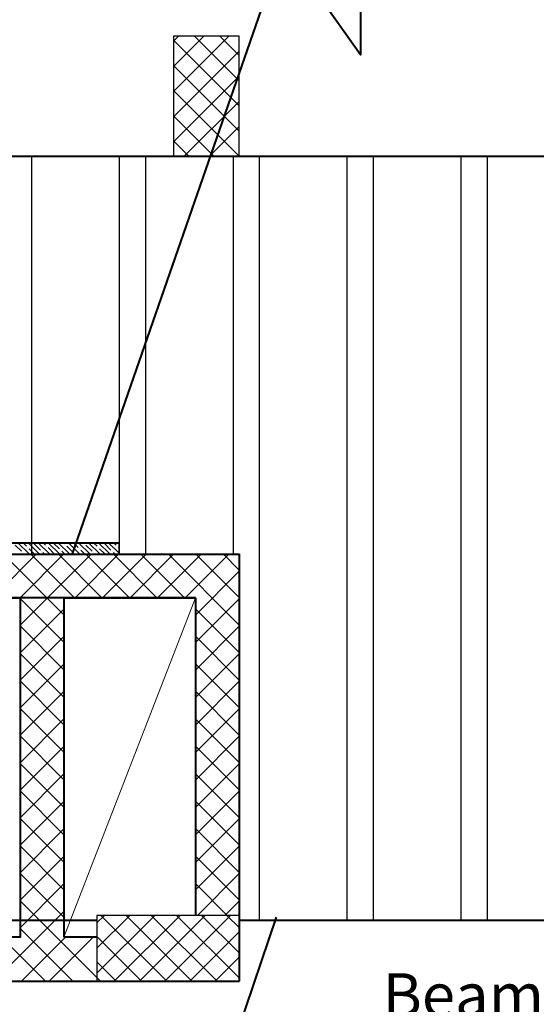
# Model space of a CAD drawing. Units: inches. Extents: x -579 to -169, y -251 to 307.
# Drawn here: x -225 to -223, y 81 to 86 of the extents above; entities that cross this region are included whole.
import ezdxf

# ---------------------------------------------------------------- set-up
doc = ezdxf.new("R2010")
doc.units = ezdxf.units.IN
doc.header["$MEASUREMENT"] = 0
for name, color, linetype, lineweight in [('Beams', 1, 'Continuous', 40), ('columns', 250, 'Continuous', 30), ('Hatch', 253, 'Continuous', 9), ('internal partitions', 251, 'Continuous', 40), ('win', 252, 'Continuous', 20)]:
    doc.layers.add(name, color=color, linetype=linetype, lineweight=lineweight)
doc.layers.add('Ribs', color=82, linetype='Continuous')
doc.styles.get("Standard").update_dxf_attribs({"font": 'arial.ttf'})

msp = doc.modelspace()

# ---------------------------------------------------------------- linework, layer by layer
msp.add_line((-224.6660652, 83.2330887), (-224.6660652, 83.1830887))
msp.add_line((-224.6660652, 83.2330887), (-224.6660652, 83.1830887))
at = {"color": 7}
msp.add_line((-227.0247854, 83.1830887), (-224.1160652, 83.1830887), dxfattribs=at)
msp.add_lwpolyline([(-227.0247854, 83.1830887), (-224.1160652, 83.1830887)], dxfattribs=at)
msp.add_lwpolyline([(-224.1160652, 81.2325477), (-224.1160652, 83.1830887)])
at = {"layer": 'Beams'}
for p, q in [((-224.1160652, 83.181263), (-227.0247853, 83.1804702)), ((-224.3159213, 82.9822744), (-226.8251542, 82.9830887)), ((-226.5747819, 81.5115446), (-224.7652409, 81.5116431)), ((-226.5747819, 81.5115446), (-224.7652409, 81.5116431)), ((-224.1160652, 81.5116784), (-218.4964625, 81.5119843)), ((-226.5747819, 81.232376), (-224.1160652, 81.2330887))]:
    msp.add_line(p, q, dxfattribs=at)
at = {"layer": 'Beams', "color": 0}
for points in [[(-224.8770648, 83.1830887), (-223.7105083, 86.546443)], [(-223.5627466, 86.5131266), (-223.5627466, 85.4619163), (-223.7525409, 85.7317373)], [(-223.9467263, 81.5251287), (-224.5386002, 79.774792)]]:
    msp.add_lwpolyline(points, dxfattribs=at)
at = {"layer": 'Beams', "color": 1}
msp.add_lwpolyline([(-218.4964625, 84.9971679), (-226.6244056, 84.9971679)], dxfattribs=at)
at = {"layer": 'Beams'}
for points in [[(-224.1160652, 83.1830887), (-224.1160652, 81.2324646)], [(-224.3159213, 82.9822744), (-224.3160405, 81.5330887)]]:
    msp.add_lwpolyline(points, dxfattribs=at)
at = {"layer": 'columns', "color": 5, "lineweight": 30}
for p, q in [((-224.1160652, 85.5471679), (-224.4160652, 85.5471679)), ((-224.4160652, 85.5471679), (-224.4160652, 84.9971679)), ((-224.1160652, 84.9971679), (-224.1160652, 85.5471679)), ((-224.4160652, 84.9971679), (-224.1160652, 84.9971679))]:
    msp.add_line(p, q, dxfattribs=at)
msp.add_lwpolyline([(-224.7652409, 81.5330887), (-224.7652409, 81.2330887), (-224.1152409, 81.2330887), (-224.1152409, 81.5330887)], close=True, dxfattribs=at)
at = {"layer": 'Hatch', "linetype": 'Continuous'}
for p, q in [((-224.4160652, 85.5239205), (-224.3928178, 85.5471679)), ((-224.4160652, 85.4090156), (-224.277913, 85.5471679)), ((-224.4160652, 85.2941108), (-224.1630081, 85.5471679)), ((-224.4160652, 85.5239205), (-224.3928179, 85.5471679)), ((-224.4160652, 85.4090156), (-224.277913, 85.5471679)), ((-224.1160652, 85.3432268), (-224.3200063, 85.5471679)), ((-224.1160652, 85.4581317), (-224.2051014, 85.5471679)), ((-224.1160652, 85.228322), (-224.4160652, 85.528322)), ((-224.4160652, 85.1792059), (-224.1160652, 85.4792059)), ((-224.4160652, 85.1792059), (-224.1160652, 85.4792059)), ((-224.1160652, 85.1134171), (-224.4160652, 85.4134171)), ((-224.4160652, 85.0643011), (-224.1160652, 85.3643011)), ((-224.1160652, 84.9985123), (-224.4160652, 85.2985123)), ((-224.3682936, 84.9971679), (-224.1160652, 85.2493962)), ((-224.2296257, 84.9971679), (-224.4160652, 85.1836074)), ((-224.2533887, 84.9971679), (-224.1160652, 85.1344914)), ((-224.3445306, 84.9971679), (-224.4160652, 85.0687026)), ((-224.3445306, 84.9971679), (-224.4160652, 85.0687026)), ((-225.137769, 83.2238554), (-225.1090427, 83.1951292)), ((-225.1240213, 83.2330887), (-225.0740213, 83.1830887)), ((-225.1010403, 83.2330887), (-225.0860618, 83.2181102)), ((-225.0803165, 83.2123649), (-225.0803165, 83.2123649)), ((-225.0780593, 83.2330887), (-225.0280593, 83.1830887)), ((-225.0745713, 83.2066197), (-225.0510403, 83.1830887)), ((-225.0515903, 83.2296007), (-225.0228641, 83.2008744)), ((-225.0320974, 83.2330887), (-224.9820974, 83.1830887)), ((-225.0091164, 83.2330887), (-224.9998831, 83.2238554)), ((-224.9941379, 83.2181102), (-224.9941379, 83.2181102)), ((-224.9883926, 83.2123649), (-224.9596664, 83.1836387)), ((-224.9861355, 83.2330887), (-224.9361355, 83.1830887)), ((-224.9631545, 83.2330887), (-224.9366855, 83.2066197)), ((-224.9401735, 83.2330887), (-224.8901735, 83.1830887)), ((-224.9171926, 83.2330887), (-224.9137045, 83.2296007)), ((-224.9079592, 83.2238554), (-224.9079592, 83.2238554)), ((-224.902214, 83.2181102), (-224.8734878, 83.189384)), ((-224.8942116, 83.2330887), (-224.8442116, 83.1830887)), ((-224.8712306, 83.2330887), (-224.8505068, 83.2123649)), ((-224.8482496, 83.2330887), (-224.7982496, 83.1830887)), ((-224.8447616, 83.2066197), (-224.8447616, 83.2066197)), ((-224.8217806, 83.2296007), (-224.8217806, 83.2296007)), ((-224.8160354, 83.2238554), (-224.7873092, 83.1951292)), ((-224.8022877, 83.2330887), (-224.7522877, 83.1830887)), ((-224.7793067, 83.2330887), (-224.7643282, 83.2181102)), ((-224.7585829, 83.2123649), (-224.7585829, 83.2123649)), ((-224.7563258, 83.2330887), (-224.7063258, 83.1830887)), ((-224.7528377, 83.2066197), (-224.7293067, 83.1830887)), ((-224.7298567, 83.2296007), (-224.7011305, 83.2008744)), ((-224.7103638, 83.2330887), (-224.6660652, 83.1887901)), ((-224.6873829, 83.2330887), (-224.6781495, 83.2238554)), ((-224.6724043, 83.2181102), (-224.6724043, 83.2181102)), ((-224.6666591, 83.2123649), (-224.6660652, 83.2117711)), ((-225.2412381, 82.9830887), (-225.0412381, 83.1830887)), ((-225.2412381, 82.9830887), (-225.0412381, 83.1830887)), ((-224.9160652, 82.9055035), (-225.1936505, 83.1830887)), ((-224.9160652, 82.9055035), (-225.1936505, 83.1830887)), ((-225.1160652, 82.9827501), (-224.9157266, 83.1830887)), ((-225.1160652, 82.8572387), (-224.7902152, 83.1830887)), ((-225.1160652, 82.9827501), (-224.9157266, 83.1830887)), ((-225.1160652, 82.8572387), (-224.7902152, 83.1830887)), ((-225.1032975, 83.189384), (-225.1032975, 83.189384)), ((-225.0975523, 83.1836387), (-225.0970023, 83.1830887)), ((-224.868139, 82.9830887), (-225.068139, 83.1830887)), ((-224.868139, 82.9830887), (-225.068139, 83.1830887)), ((-225.0171189, 83.1951292), (-225.0171189, 83.1951292)), ((-225.0113736, 83.189384), (-225.0050784, 83.1830887)), ((-224.7426275, 82.9830887), (-224.9426275, 83.1830887)), ((-224.7426275, 82.9830887), (-224.9426275, 83.1830887)), ((-224.9309402, 83.2008744), (-224.9309402, 83.2008744)), ((-224.925195, 83.1951292), (-224.9131545, 83.1830887)), ((-224.8677426, 83.1836387), (-224.8677426, 83.1836387)), ((-224.8647037, 82.9830887), (-224.6647037, 83.1830887)), ((-224.8647037, 82.9830887), (-224.6647037, 83.1830887)), ((-224.8390163, 83.2008744), (-224.8212306, 83.1830887)), ((-224.6171161, 82.9830887), (-224.8171161, 83.1830887)), ((-224.6171161, 82.9830887), (-224.8171161, 83.1830887)), ((-224.7815639, 83.189384), (-224.7815639, 83.189384)), ((-224.7758187, 83.1836387), (-224.7752687, 83.1830887)), ((-224.7391923, 82.9830887), (-224.5391923, 83.1830887)), ((-224.7391923, 82.9830887), (-224.5391923, 83.1830887)), ((-224.6953853, 83.1951292), (-224.6953853, 83.1951292)), ((-224.4916046, 82.9830887), (-224.6916046, 83.1830887)), ((-224.4916046, 82.9830887), (-224.6916046, 83.1830887)), ((-224.68964, 83.189384), (-224.6833448, 83.1830887)), ((-224.6136808, 82.9830887), (-224.4136808, 83.1830887)), ((-224.6136808, 82.9830887), (-224.4136808, 83.1830887)), ((-224.3660932, 82.9830887), (-224.5660932, 83.1830887)), ((-224.3660932, 82.9830887), (-224.5660932, 83.1830887)), ((-224.4881694, 82.9830887), (-224.2881694, 83.1830887)), ((-224.4881694, 82.9830887), (-224.2881694, 83.1830887)), ((-224.1160652, 82.8585722), (-224.4405817, 83.1830887)), ((-224.1160652, 82.8585722), (-224.4405817, 83.1830887)), ((-224.3626579, 82.9830887), (-224.1626579, 83.1830887)), ((-224.3626579, 82.9830887), (-224.1626579, 83.1830887)), ((-224.1160652, 82.9840837), (-224.3150703, 83.1830887)), ((-224.1160652, 82.9840837), (-224.3150703, 83.1830887)), ((-224.1160652, 83.1095951), (-224.1895588, 83.1830887)), ((-224.1160652, 83.1095951), (-224.1895588, 83.1830887)), ((-224.3160652, 82.90417), (-224.1160652, 83.10417)), ((-224.3160652, 82.90417), (-224.1160652, 83.10417)), ((-224.9160652, 82.7799921), (-225.1160652, 82.9799921)), ((-224.9160652, 82.7799921), (-225.1160652, 82.9799921)), ((-224.3160652, 82.7786585), (-224.1160652, 82.9786585)), ((-224.3160652, 82.7786585), (-224.1160652, 82.9786585)), ((-225.1160652, 82.7317272), (-224.9160652, 82.9317272)), ((-225.1160652, 82.7317272), (-224.9160652, 82.9317272)), ((-224.1160652, 82.7330608), (-224.3160652, 82.9330608)), ((-224.1160652, 82.7330608), (-224.3160652, 82.9330608)), ((-224.9160652, 82.6544806), (-225.1160652, 82.8544806)), ((-224.9160652, 82.6544806), (-225.1160652, 82.8544806)), ((-224.3160652, 82.653147), (-224.1160652, 82.853147)), ((-224.3160652, 82.653147), (-224.1160652, 82.853147)), ((-225.1160652, 82.6062158), (-224.9160652, 82.8062158)), ((-225.1160652, 82.6062158), (-224.9160652, 82.8062158)), ((-224.1160652, 82.6075493), (-224.3160652, 82.8075493)), ((-224.1160652, 82.6075493), (-224.3160652, 82.8075493)), ((-224.9160652, 82.5289691), (-225.1160652, 82.7289691)), ((-224.9160652, 82.5289691), (-225.1160652, 82.7289691)), ((-224.3160652, 82.5276356), (-224.1160652, 82.7276356)), ((-224.3160652, 82.5276356), (-224.1160652, 82.7276356)), ((-225.1160652, 82.4807043), (-224.9160652, 82.6807043)), ((-225.1160652, 82.4807043), (-224.9160652, 82.6807043)), ((-224.1160652, 82.4820379), (-224.3160652, 82.6820379)), ((-224.1160652, 82.4820379), (-224.3160652, 82.6820379)), ((-224.9160652, 82.4034577), (-225.1160652, 82.6034577)), ((-224.9160652, 82.4034577), (-225.1160652, 82.6034577)), ((-224.3160652, 82.4021241), (-224.1160652, 82.6021241)), ((-224.3160652, 82.4021241), (-224.1160652, 82.6021241)), ((-225.1160652, 82.3551929), (-224.9160652, 82.5551929)), ((-225.1160652, 82.3551929), (-224.9160652, 82.5551929)), ((-224.1160652, 82.3565264), (-224.3160652, 82.5565264)), ((-224.1160652, 82.3565264), (-224.3160652, 82.5565264)), ((-224.9160652, 82.2779462), (-225.1160652, 82.4779462)), ((-224.9160652, 82.2779462), (-225.1160652, 82.4779462)), ((-224.3160652, 82.2766127), (-224.1160652, 82.4766127)), ((-224.3160652, 82.2766127), (-224.1160652, 82.4766127)), ((-225.1160652, 82.2296814), (-224.9160652, 82.4296814)), ((-225.1160652, 82.2296814), (-224.9160652, 82.4296814)), ((-224.1160652, 82.231015), (-224.3160652, 82.431015)), ((-224.1160652, 82.231015), (-224.3160652, 82.431015)), ((-224.9160652, 82.1524348), (-225.1160652, 82.3524348)), ((-224.9160652, 82.1524348), (-225.1160652, 82.3524348)), ((-224.3160652, 82.1511012), (-224.1160652, 82.3511012)), ((-224.3160652, 82.1511012), (-224.1160652, 82.3511012)), ((-224.1160652, 82.1055035), (-224.3160652, 82.3055035)), ((-224.1160652, 82.1055035), (-224.3160652, 82.3055035)), ((-225.1160652, 82.10417), (-224.9160652, 82.30417)), ((-225.1160652, 82.10417), (-224.9160652, 82.30417)), ((-224.9160652, 82.0269233), (-225.1160652, 82.2269233)), ((-224.9160652, 82.0269233), (-225.1160652, 82.2269233)), ((-224.3160652, 82.0255898), (-224.1160652, 82.2255898)), ((-224.3160652, 82.0255898), (-224.1160652, 82.2255898)), ((-225.1160652, 81.9786585), (-224.9160652, 82.1786585)), ((-225.1160652, 81.9786585), (-224.9160652, 82.1786585)), ((-224.1160652, 81.9799921), (-224.3160652, 82.1799921)), ((-224.1160652, 81.9799921), (-224.3160652, 82.1799921)), ((-224.9160652, 81.9014119), (-225.1160652, 82.1014119)), ((-224.9160652, 81.9014119), (-225.1160652, 82.1014119)), ((-224.3160652, 81.9000783), (-224.1160652, 82.1000783)), ((-224.3160652, 81.9000783), (-224.1160652, 82.1000783)), ((-225.1160652, 81.853147), (-224.9160652, 82.053147)), ((-225.1160652, 81.853147), (-224.9160652, 82.053147)), ((-224.1160652, 81.8544806), (-224.3160652, 82.0544806)), ((-224.1160652, 81.8544806), (-224.3160652, 82.0544806)), ((-224.9160652, 81.7759004), (-225.1160652, 81.9759004)), ((-224.9160652, 81.7759004), (-225.1160652, 81.9759004)), ((-224.3160652, 81.7745669), (-224.1160652, 81.9745669)), ((-224.3160652, 81.7745669), (-224.1160652, 81.9745669)), ((-225.1160652, 81.7276356), (-224.9160652, 81.9276356)), ((-225.1160652, 81.7276356), (-224.9160652, 81.9276356)), ((-224.1160652, 81.7289691), (-224.3160652, 81.9289691)), ((-224.1160652, 81.7289691), (-224.3160652, 81.9289691)), ((-224.9160652, 81.650389), (-225.1160652, 81.850389)), ((-224.9160652, 81.650389), (-225.1160652, 81.850389)), ((-224.3160652, 81.6490554), (-224.1160652, 81.8490554)), ((-224.3160652, 81.6490554), (-224.1160652, 81.8490554)), ((-225.1160652, 81.6021241), (-224.9160652, 81.8021241)), ((-225.1160652, 81.6021241), (-224.9160652, 81.8021241)), ((-224.1160652, 81.6034577), (-224.3160652, 81.8034577)), ((-224.1160652, 81.6034577), (-224.3160652, 81.8034577)), ((-224.9160652, 81.5248775), (-225.1160652, 81.7248775)), ((-224.9160652, 81.5248775), (-225.1160652, 81.7248775)), ((-224.3065205, 81.5330887), (-224.1160652, 81.723544)), ((-225.1160652, 81.4766127), (-224.9160652, 81.6766127)), ((-225.1160652, 81.4766127), (-224.9160652, 81.6766127)), ((-224.1712077, 81.5330887), (-224.3160652, 81.6779462)), ((-224.7496419, 81.2329427), (-225.1160652, 81.5993661)), ((-224.7660652, 81.2493661), (-225.1160652, 81.5993661)), ((-224.181009, 81.5330887), (-224.1160652, 81.5980325)), ((-225.2343354, 81.2328311), (-224.9160652, 81.5511012)), ((-225.2343354, 81.2328311), (-224.9160652, 81.5511012)), ((-224.7652406, 81.3836113), (-224.6157632, 81.5330887)), ((-224.7652406, 81.2687065), (-224.5008584, 81.5330887)), ((-224.7652406, 81.4985162), (-224.7306681, 81.5330887)), ((-224.7652406, 81.3836113), (-224.6157632, 81.5330887)), ((-224.7652406, 81.2687065), (-224.5008584, 81.5330887)), ((-224.7470551, 81.5330887), (-224.4470551, 81.2330887)), ((-224.7470551, 81.5330887), (-224.4470551, 81.2330887)), ((-224.6859535, 81.2330887), (-224.3859535, 81.5330887)), ((-224.6859535, 81.2330887), (-224.3859535, 81.5330887)), ((-224.6321502, 81.5330887), (-224.3321502, 81.2330887)), ((-224.6321502, 81.5330887), (-224.3321502, 81.2330887)), ((-224.5710487, 81.2330887), (-224.2710487, 81.5330887)), ((-224.5710487, 81.2330887), (-224.2710487, 81.5330887)), ((-224.5172454, 81.5330887), (-224.2172454, 81.2330887)), ((-224.5172454, 81.5330887), (-224.2172454, 81.2330887)), ((-224.4561438, 81.2330887), (-224.1561438, 81.5330887)), ((-224.4561438, 81.2330887), (-224.1561438, 81.5330887)), ((-224.4023405, 81.5330887), (-224.1152406, 81.2459888)), ((-224.4023405, 81.5330887), (-224.1152406, 81.2459888)), ((-224.2874357, 81.5330887), (-224.1152406, 81.3608936)), ((-224.2874357, 81.5330887), (-224.1152406, 81.3608936)), ((-224.1725308, 81.5330887), (-224.1152406, 81.4757985)), ((-224.8751245, 81.2329138), (-225.1160652, 81.4738546)), ((-224.8751245, 81.2329138), (-225.1160652, 81.4738546)), ((-224.341239, 81.2330887), (-224.1152406, 81.4590871)), ((-224.341239, 81.2330887), (-224.1152406, 81.4590871)), ((-225.000607, 81.2328849), (-225.2008108, 81.4330887)), ((-225.000607, 81.2328849), (-225.2008108, 81.4330887)), ((-225.108795, 81.23286), (-224.9085663, 81.4330887)), ((-225.108795, 81.23286), (-224.9085663, 81.4330887)), ((-224.9832546, 81.2328889), (-224.7830548, 81.4330887)), ((-224.9832546, 81.2328889), (-224.7830548, 81.4330887)), ((-224.7652406, 81.4363694), (-224.5619599, 81.2330887)), ((-224.7652406, 81.4363694), (-224.5619599, 81.2330887)), ((-224.7652406, 81.3214645), (-224.6768648, 81.2330887)), ((-224.7652406, 81.3214645), (-224.6768648, 81.2330887)), ((-224.2263341, 81.2330887), (-224.1152406, 81.3441822)), ((-224.2263341, 81.2330887), (-224.1152406, 81.3441822)), ((-224.7496419, 81.2329427), (-224.7497879, 81.2330887))]:
    msp.add_line(p, q, dxfattribs=at)
at = {"layer": 'internal partitions'}
for p, q in [((-224.6660652, 83.2330887), (-227.0747871, 83.2330887)), ((-226.8251561, 82.9830887), (-225.1160652, 82.9830887)), ((-225.1160652, 82.9830887), (-225.1160652, 81.4330887)), ((-224.9160652, 82.9830887), (-224.9160652, 81.4330887)), ((-224.9160652, 82.9830887), (-224.3160652, 82.9830887)), ((-224.3160652, 82.9830887), (-224.3160652, 81.5330887)), ((-225.1160652, 81.4330887), (-225.5065178, 81.4330887)), ((-224.7660652, 81.4330887), (-224.9160652, 81.4330887))]:
    msp.add_line(p, q, dxfattribs=at)
for points in [[(-224.6660652, 83.2330887), (-227.0747871, 83.2330887)], [(-226.8251561, 81.5330887), (-226.8251561, 82.9830887), (-225.1160652, 82.9830887), (-225.1160652, 81.4330887), (-225.5065178, 81.4330887)], [(-224.9160652, 82.9830887), (-224.9160652, 81.4330887)], [(-224.9160652, 82.9830887), (-224.3160652, 82.9830887)], [(-224.7652409, 81.4330887), (-224.9160652, 81.4330887)]]:
    msp.add_lwpolyline(points, dxfattribs=at)
at = {"layer": 'Ribs'}
for points in [[(-225.0644056, 84.9971679), (-225.0644056, 83.1830887)], [(-224.6644056, 84.9971679), (-224.6644056, 83.1830887)], [(-224.5444056, 84.9971679), (-224.5444056, 83.1830887)], [(-224.1444056, 84.9971679), (-224.1444056, 83.1830887)], [(-224.0244056, 84.9971679), (-224.0244056, 81.5116795)], [(-223.6244056, 84.9971679), (-223.6244056, 81.5117013)], [(-223.5044056, 84.9971679), (-223.5044056, 81.5117078)], [(-223.1044056, 84.9971679), (-223.1044056, 81.5117296)], [(-222.9844056, 84.9971679), (-222.9844056, 81.5117361)]]:
    msp.add_lwpolyline(points, dxfattribs=at)
at = {"layer": 'win'}
msp.add_line((-224.3160652, 82.9830887), (-224.9160652, 81.4330887), dxfattribs=at)
msp.add_line((-224.3160652, 82.9830887), (-224.9160652, 81.4330887), dxfattribs=at)

# ---------------------------------------------------------------- texts
at = {"layer": 'Ribs', "color": 7, "insert": (-223.4618701, 81.2690029), "char_height": 0.2, "attachment_point": 1}
msp.add_mtext_dynamic_manual_height_columns('Beam 35 (25*70)', width=4.44691295, gutter_width=1, heights=[0], dxfattribs=at)

doc.saveas('drawing.dxf')
